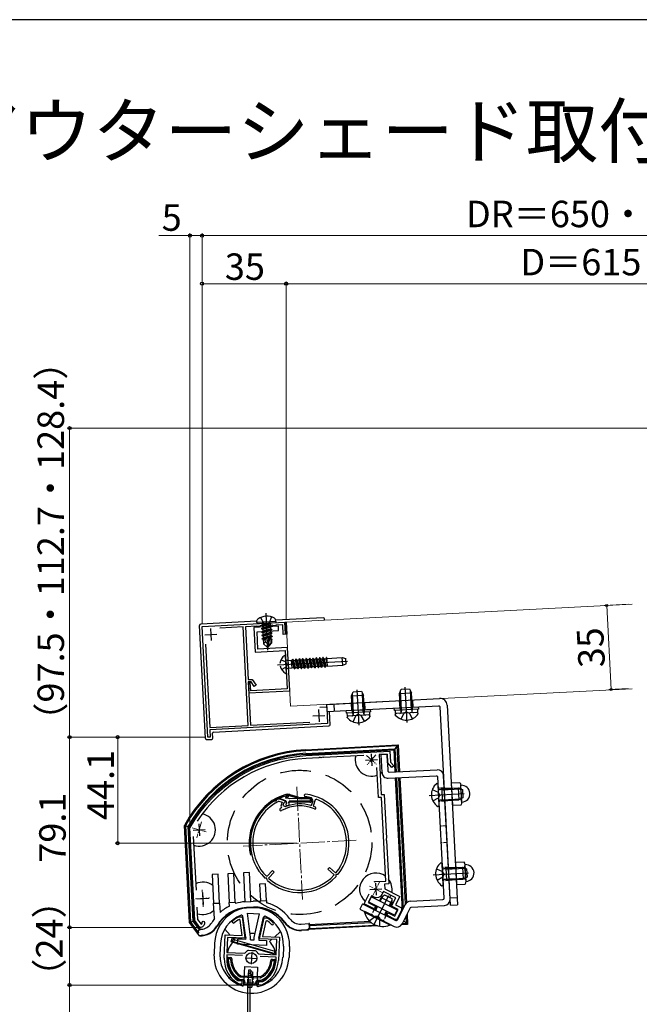
# Model space of a CAD drawing. Extents: x 0 to 1050, y 0 to 1565.
# Drawn here: x 239 to 497, y 1121 to 1530 of the extents above; entities that cross this region are included whole.
import ezdxf

# ---------------------------------------------------------------- set-up
doc = ezdxf.new("R2010")
doc.units = 0
for name, pattern in [('DASHED', [19.05, 12.7, -6.35]), ('YCENTER_1', [13, 10, -1, 1, -1]), ('YHIDDEN_1', [4, 3, -1])]:
    doc.linetypes.add(name, pattern=pattern)
for name, color, linetype, lineweight in [('USER1', 3, 'CONTINUOUS', 13), ('YKK_11', 7, 'CONTINUOUS', 30), ('YKK_12', 2, 'CONTINUOUS', 13), ('YKK_13', 4, 'CONTINUOUS', 30), ('YKK_D', 6, 'CONTINUOUS', 13), ('YKK_ZWAK', 7, 'CONTINUOUS', 30)]:
    doc.layers.add(name, color=color, linetype=linetype, lineweight=lineweight)
doc.styles.add('text-b', font='txt.shx', dxfattribs={"bigfont": 'extfont2.shx'})

msp = doc.modelspace()

# ---------------------------------------------------------------- linework, layer by layer
at = {"layer": 'YKK_11', "linetype": 'ByBlock', "lineweight": -2, "ltscale": 0.5}
for p, q in [((314.84, 1277.79), (349.3, 1279.6)), ((317.25, 1231.85), (314.84, 1277.79)), ((331.87, 1277.68), (322.2, 1277.17)), ((334.02, 1236.74), (331.87, 1277.68)), ((337.52, 1277.98), (332.87, 1277.73)), ((332.87, 1277.73), (334.02, 1255.76)), ((341.13, 1277.67), (336.39, 1277.42)), ((336.39, 1277.42), (336.93, 1267.23)), ((337.81, 1277.8), (337.52, 1277.98)), ((338.74, 1277.85), (337.81, 1277.8)), ((339.01, 1278.06), (338.74, 1277.85)), ((344.11, 1278.32), (339.01, 1278.06)), ((341.32, 1277.55), (341.13, 1277.67)), ((341.87, 1277.58), (341.32, 1277.55)), ((342.04, 1277.71), (341.87, 1277.58)), ((346.58, 1277.95), (342.04, 1277.71)), ((344.4, 1278.15), (344.11, 1278.32)), ((345.33, 1278.2), (344.4, 1278.15)), ((345.6, 1278.4), (345.33, 1278.2)), ((348.35, 1278.54), (345.6, 1278.4)), ((346.67, 1276.15), (346.58, 1277.95)), ((348.56, 1274.55), (348.35, 1278.54)), ((349.3, 1279.6), (349.56, 1274.6)), ((337.69, 1275.68), (346.67, 1276.15)), ((338.07, 1268.39), (337.69, 1275.68)), ((349.56, 1274.6), (348.56, 1274.55)), ((316.23, 1270.54), (318.04, 1235.9)), ((350.35, 1269.04), (338.07, 1268.39)), ((351.29, 1251.16), (350.35, 1269.04)), ((336.93, 1267.23), (349.41, 1267.89)), ((349.41, 1267.89), (350.25, 1251.91)), ((334.02, 1255.76), (335.74, 1255.85)), ((335.22, 1254.82), (334.08, 1254.77)), ((334.08, 1254.77), (335.02, 1236.79)), ((334.58, 1254.79), (334.1, 1254.27)), ((334.1, 1254.27), (334.31, 1250.27)), ((334.89, 1254.51), (334.58, 1254.79)), ((335.07, 1251.11), (334.89, 1254.51)), ((336.44, 1252.94), (335.22, 1254.82)), ((335.74, 1255.85), (337.28, 1253.48)), ((337.28, 1253.48), (336.44, 1252.94)), ((334.31, 1250.27), (351.29, 1251.16)), ((350.25, 1251.91), (335.07, 1251.11)), ((363.82, 1244.31), (366.66, 1244.46)), ((366.66, 1244.46), (367.03, 1237.47)), ((318.04, 1235.9), (334.02, 1236.74)), ((367.03, 1237.47), (318.09, 1234.9)), ((335.02, 1236.79), (359.67, 1238.08)), ((318.25, 1231.91), (317.25, 1231.85)), ((318.09, 1234.9), (318.25, 1231.91)), ((330.68, 1155.79), (330.25, 1156.01)), ((330.42, 1157.2), (330.55, 1157.23)), ((330.55, 1157.23), (331.5, 1157.18)), ((331.52, 1149.38), (330.68, 1155.79)), ((331.5, 1157.18), (332.67, 1148.33)), ((338.76, 1148.06), (340.69, 1156.78)), ((341.39, 1155.32), (339.99, 1149.01)), ((340.69, 1156.78), (341.65, 1156.74)), ((341.84, 1155.51), (341.39, 1155.32)), ((341.65, 1156.74), (341.78, 1156.7)), ((324.1, 1139.99), (324.52, 1149.68)), ((324.52, 1149.68), (331.52, 1149.38)), ((325.47, 1148.64), (325.2, 1142.35)), ((332.67, 1148.33), (325.47, 1148.64)), ((345.95, 1147.75), (338.76, 1148.06)), ((339.99, 1149.01), (347, 1148.7)), ((345.68, 1141.45), (345.95, 1147.75)), ((347, 1148.7), (346.57, 1139.01)), ((325.2, 1142.35), (332.4, 1142.03)), ((332.4, 1142.03), (332.82, 1142.24)), ((333.84, 1143.18), (334.12, 1143.26)), ((334.12, 1143.26), (335.5, 1143.2)), ((335.5, 1143.2), (336.87, 1143.14)), ((336.87, 1143.14), (337.14, 1143.04)), ((338.08, 1142.01), (338.48, 1141.77)), ((338.48, 1141.77), (345.68, 1141.45)), ((325.16, 1141.35), (325.09, 1139.95)), ((331.72, 1141.06), (325.16, 1141.35)), ((345.64, 1140.45), (339.07, 1140.74)), ((345.58, 1139.05), (345.64, 1140.45)), ((329.72, 1130.78), (329.87, 1130.73)), ((329.87, 1130.73), (331.45, 1130.66)), ((331.45, 1130.66), (331.38, 1129.16)), ((338.37, 1128.86), (338.44, 1130.36)), ((338.44, 1130.36), (340.01, 1130.29)), ((340.01, 1130.29), (340.17, 1130.33)), ((330.51, 1129.2), (330.38, 1129.23)), ((331.38, 1129.16), (330.51, 1129.2)), ((339.25, 1128.82), (338.37, 1128.86)), ((339.37, 1128.84), (339.25, 1128.82))]:
    msp.add_line(p, q, dxfattribs=at)
at = {"layer": 'YKK_11', "ltscale": 0.5}
for p, q in [((318.39, 1276.97), (318.65, 1271.98)), ((316.03, 1274.35), (321.02, 1274.61)), ((360.85, 1240.65), (365.84, 1240.91)), ((363.22, 1243.27), (363.48, 1238.28)), ((385.11, 1224.9), (385.37, 1219.9)), ((382.74, 1222.27), (387.74, 1222.53)), ((313.53, 1195.81), (313.79, 1190.82)), ((311.17, 1193.18), (316.16, 1193.44)), ((386.93, 1171.12), (387.19, 1166.12)), ((315.02, 1167.35), (315.29, 1162.36)), ((384.56, 1168.49), (389.55, 1168.75)), ((312.66, 1164.72), (317.65, 1164.98)), ((335.47, 1142.5), (335.25, 1137.5)), ((332.86, 1140.11), (337.85, 1139.89))]:
    msp.add_line(p, q, dxfattribs=at)
at = {"layer": 'YKK_11', "linetype": 'Continuous', "lineweight": 30, "ltscale": 0.5}
for p, q in [((344.97, 1205.43), (345.12, 1205.45)), ((345.12, 1205.45), (345.71, 1205.28)), ((345.34, 1204.49), (345.5, 1204.51)), ((345.5, 1204.51), (346.48, 1205.06)), ((345.71, 1205.28), (345.88, 1205.87)), ((345.88, 1205.87), (345.98, 1205.99)), ((346.23, 1206.12), (346.98, 1206.18)), ((346.48, 1205.06), (346.58, 1205.18)), ((346.6, 1205.19), (346.75, 1205.2)), ((346.75, 1205.2), (348.08, 1204.78)), ((346.98, 1206.18), (349.43, 1205.4)), ((348.08, 1204.78), (347.57, 1203.17)), ((347.57, 1203.17), (347.83, 1202.67)), ((348.84, 1204.54), (348.48, 1203.4)), ((348.48, 1203.4), (349.57, 1203.05)), ((349.13, 1204.45), (348.84, 1204.54)), ((349.43, 1205.4), (349.13, 1204.45)), ((349.57, 1203.05), (349.7, 1203.06)), ((360.12, 1203.39), (360.37, 1203.53)), ((360.97, 1205.41), (360.26, 1206.68)), ((360.37, 1203.53), (360.97, 1205.41)), ((361.13, 1203.26), (361.97, 1205.93)), ((361.24, 1203.01), (361.13, 1203.26)), ((361.97, 1205.93), (362.23, 1206.06)), ((347.83, 1202.67), (347.74, 1202.4)), ((344.13, 1176.43), (341.89, 1174.03)), ((342.62, 1173.34), (344.86, 1175.75)), ((344.86, 1175.75), (344.13, 1176.43)), ((367.81, 1177.67), (367.16, 1176.92)), ((367.16, 1176.92), (369.64, 1174.76)), ((370.29, 1175.51), (367.81, 1177.67)), ((369.64, 1174.76), (369.65, 1174.47)), ((370.58, 1175.54), (370.29, 1175.51)), ((371.15, 1174.8), (370.42, 1174.75)), ((370.42, 1174.75), (370.46, 1174.02)), ((371.36, 1174.91), (371.15, 1174.8)), ((341.12, 1173.23), (340.9, 1173.31)), ((341.84, 1173.25), (341.12, 1173.23)), ((341.89, 1174.03), (341.6, 1174.02)), ((341.88, 1172.52), (341.84, 1173.25)), ((341.98, 1172.3), (341.88, 1172.52)), ((342.64, 1173.06), (342.62, 1173.34)), ((370.46, 1174.02), (370.38, 1173.79))]:
    msp.add_line(p, q, dxfattribs=at)
at = {"layer": 'YKK_11', "linetype": 'ByBlock', "lineweight": -2, "ltscale": 0.5}
for points in [[(312.75, 1161.15), (313.01, 1156.09), (314.44, 1154.17), (314.79, 1154.22, 0.102387), (314.88, 1154.82, -1), (315.88, 1154.88, -0.131653), (315.61, 1153.61, -0.267949), (314.35, 1152.79), (313.99, 1152.77), (311.83, 1155.67), (309.81, 1194.15), (309.85, 1194.31, -0.256814), (358.01, 1224.18), (392.86, 1226), (393.1, 1221.51), (394.48, 1219.88), (393.72, 1219.23), (391.9, 1221.37), (391.73, 1224.74), (388.43, 1224.57), (389.3, 1207.99), (390.5, 1208.05), (391.45, 1189.84), (391.34, 1189.65), (391.37, 1189.1), (391.5, 1188.92), (392.44, 1170.91), (390.65, 1170.81), (390.75, 1168.81), (396.99, 1165.64), (395.22, 1162.16), (397.67, 1160.91), (397.73, 1159.82), (395.81, 1156.06), (395.14, 1156.03), (391.65, 1157.81), (392.2, 1158.87), (394.96, 1157.47), (396.37, 1160.23), (393.6, 1161.64), (395.37, 1165.11), (390.21, 1167.74), (389.53, 1166.41, -0.414213), (386.3, 1165.36), (385.23, 1165.9), (383.82, 1163.14), (386.85, 1161.6), (386.31, 1160.53), (382.21, 1162.62), (384.3, 1166.72)], [(382.03, 1224.23), (365.32, 1223.36), (365.13, 1223.47), (364.58, 1223.44), (364.41, 1223.31), (364.32, 1223.31), (364.13, 1223.42), (363.58, 1223.39), (363.41, 1223.26), (358.07, 1222.98, 0.239515), (312.85, 1196.93)], [(386.43, 1171.76, -0.036522), (386.89, 1171.82), (391.18, 1172.04), (389.36, 1206.79), (388.16, 1206.73), (387.51, 1219.29)]]:
    msp.add_lwpolyline(points, format="xyb", dxfattribs=at)
msp.add_lwpolyline([(311.21, 1190.54), (312.37, 1168.28)], dxfattribs=at)
at = {"layer": 'YKK_11', "linetype": 'Continuous', "lineweight": 30, "ltscale": 0.5}
for centre, radius, start, end in [((357.82, 1207.64), 0.5, 83.0674, 263.0674), ((355.41, 1187.79), 19.5, 75.5986, 83.0675), ((355.41, 1187.79), 20.5, 3, 83.0675), ((355.41, 1187.79), 20.5, 120.6223, 183), ((355.41, 1187.79), 19.5, 121.0827, 183), ((355.41, 1187.79), 20.5, 116.6146, 117.3777), ((355.41, 1187.79), 19.5, 116.8555, 116.9181), ((355.41, 1187.79), 15.5, 66.4416, 119.2092), ((355.41, 1187.79), 16.3, 73.1945, 110.5123), ((355.41, 1187.79), 16.3, 66.4416, 69.0255), ((355.41, 1187.79), 19.5, 3, 69.53), ((347.6, 1201.76), 0.5, 119.2093, 299.2093), ((355.41, 1187.79), 16.5, 117.6862, 119.2092), ((361.77, 1202.36), 0.4, 246.4415, 66.4415), ((355.41, 1187.79), 20.5, 183, 224.926), ((355.41, 1187.79), 19.5, 183, 224.9214), ((355.41, 1187.79), 19.5, 321.0786, 3), ((355.41, 1187.79), 20.5, 321.074, 3), ((355.41, 1187.79), 19.5, 273, 316.9215), ((355.41, 1187.79), 20.5, 229.074, 273), ((355.41, 1187.79), 19.5, 229.0785, 273), ((355.41, 1187.79), 20.5, 273, 316.926)]:
    msp.add_arc(centre, radius, start, end, dxfattribs=at)
at = {"layer": 'YKK_11', "linetype": 'ByBlock', "lineweight": -2, "ltscale": 0.5}
for centre, radius, start, end in [((327.91, 1155.1), 0.5, 128.6693, 308.6693), ((335.59, 1145.5), 12.8, 113.8628, 128.6693), ((335.59, 1145.5), 11.8, 116.9453, 128.6693), ((335.6, 1145.49), 12.8, 46.3307, 61.1372), ((335.6, 1145.49), 11.8, 46.3307, 58.0547), ((344.09, 1154.39), 0.5, 226.3307, 46.3307), ((335.67, 1140.2), 3.5, 121.4013, 144.3043), ((335.07, 1140.22), 3.5, 30.6957, 53.5987), ((335.58, 1139.49), 11.5, 177.5, 243.1042), ((335.58, 1139.49), 10.5, 177.5, 236.033), ((335.09, 1139.51), 11.5, 291.8958, 357.5), ((335.09, 1139.51), 10.5, 298.967, 357.5)]:
    msp.add_arc(centre, radius, start, end, dxfattribs=at)
at = {"layer": 'YKK_12'}
for p, q in [((349.8, 1279.62), (493.52, 1287.15)), ((351.63, 1244.67), (349.8, 1279.62)), ((351.63, 1244.67), (493.52, 1251.98))]:
    msp.add_line(p, q, dxfattribs=at)
at = {"layer": 'YKK_12', "linetype": 'YCENTER_1', "ltscale": 0.4}
for p, q in [((383.2, 1224.24), (387.28, 1220.56)), ((387.08, 1224.44), (383.4, 1220.35)), ((314.69, 1196.66), (312.64, 1189.97)), ((310.8, 1194.19), (316.53, 1192.44)), ((385.47, 1165.5), (388.65, 1171.74)), ((314.97, 1168.35), (315.34, 1161.36)), ((389.73, 1167.26), (384.38, 1169.98)), ((312.16, 1164.69), (318.15, 1165.01))]:
    msp.add_line(p, q, dxfattribs=at)
at = {"layer": 'YKK_12', "linetype": 'YCENTER_1'}
for p, q in [((354.18, 1211.26), (356.64, 1164.32)), ((378.88, 1189.02), (331.94, 1186.56))]:
    msp.add_line(p, q, dxfattribs=at)
at = {"layer": 'YKK_13', "linetype": 'YHIDDEN_1'}
for p, q in [((339.17, 1281.55), (340.44, 1279.29)), ((343.76, 1281.79), (342.73, 1279.41)), ((340.44, 1279.29), (341.62, 1278.75)), ((342.73, 1279.41), (341.62, 1278.75))]:
    msp.add_line(p, q, dxfattribs=at)
at = {"layer": 'YKK_13', "linetype": 'YCENTER_1'}
msp.add_line((341.29, 1283.31), (342.09, 1268.03), dxfattribs=at)
at = {"layer": 'YKK_13'}
for p, q in [((365.22, 1281.43), (345.45, 1280.4)), ((365.77, 1280.46), (365.75, 1280.96)), ((316.28, 1231.3), (313.82, 1278.24)), ((337.64, 1279.99), (314.29, 1278.76)), ((337.57, 1279.48), (337.67, 1280.29)), ((345.56, 1279.9), (337.57, 1279.48)), ((337.57, 1279.48), (337.69, 1278.99)), ((345.5, 1279.4), (337.69, 1278.99)), ((339.52, 1276.95), (343.68, 1277.87)), ((339.52, 1276.95), (340.05, 1277.3)), ((339.52, 1276.95), (339.53, 1276.85)), ((339.53, 1278.43), (343.1, 1279.22)), ((339.53, 1278.43), (340.06, 1278.78)), ((339.53, 1278.43), (339.54, 1278.33)), ((339.53, 1278.43), (339.54, 1278.33)), ((343.68, 1277.77), (339.53, 1276.85)), ((339.53, 1276.85), (340.09, 1276.57)), ((343.1, 1279.12), (339.54, 1278.33)), ((339.54, 1278.33), (340.1, 1278.05)), ((340.02, 1277.96), (340.05, 1277.3)), ((343.11, 1278.16), (340.05, 1277.3)), ((343.1, 1279.22), (340.06, 1278.78)), ((340.06, 1278.91), (340.06, 1278.78)), ((343.15, 1277.43), (340.09, 1276.57)), ((340.1, 1278.05), (343.1, 1279.12)), ((343.19, 1276.76), (340.13, 1275.9)), ((343.1, 1279.22), (343.1, 1279.12)), ((343.15, 1279.07), (343.2, 1278.24)), ((343.76, 1277.95), (343.2, 1278.24)), ((343.77, 1277.85), (343.24, 1277.51)), ((343.24, 1277.51), (343.27, 1276.84)), ((343.84, 1276.56), (343.27, 1276.84)), ((343.76, 1277.95), (343.77, 1277.85)), ((345.56, 1279.9), (345.38, 1280.69)), ((345.56, 1279.9), (345.5, 1279.4)), ((349.3, 1279.6), (349.8, 1279.62)), ((349.56, 1274.6), (349.3, 1279.6)), ((349.8, 1279.62), (350.06, 1274.63)), ((339.6, 1275.56), (343.75, 1276.47)), ((343.76, 1276.38), (339.6, 1275.46)), ((339.6, 1275.56), (340.13, 1275.9)), ((339.6, 1275.56), (339.6, 1275.46)), ((339.6, 1275.46), (340.17, 1275.17)), ((339.67, 1274.16), (343.83, 1275.08)), ((343.83, 1274.98), (339.67, 1274.06)), ((339.67, 1274.16), (340.2, 1274.5)), ((339.67, 1274.16), (339.67, 1274.06)), ((339.67, 1274.06), (340.24, 1273.77)), ((339.74, 1272.76), (342.62, 1273.4)), ((339.74, 1272.76), (340.27, 1273.11)), ((342.68, 1273.37), (339.83, 1272.74)), ((339.83, 1272.84), (339.83, 1272.74)), ((339.83, 1272.74), (340.4, 1272.45)), ((340.09, 1276.57), (340.13, 1275.9)), ((343.23, 1276.03), (340.17, 1275.17)), ((340.17, 1275.17), (340.2, 1274.5)), ((343.26, 1275.37), (340.2, 1274.5)), ((343.3, 1274.63), (340.24, 1273.77)), ((340.24, 1273.77), (340.27, 1273.11)), ((342.71, 1273.79), (340.27, 1273.11)), ((342.61, 1273.08), (340.4, 1272.45)), ((342.79, 1273.86), (342.05, 1270.58)), ((343.22, 1273.97), (342.25, 1269.64)), ((343.42, 1274.05), (343.2, 1273.99)), ((343.28, 1273.82), (343.43, 1270.95)), ((343.29, 1273.61), (343.98, 1273.76)), ((343.99, 1273.66), (343.3, 1273.51)), ((343.84, 1276.46), (343.31, 1276.11)), ((343.31, 1276.11), (343.34, 1275.45)), ((343.46, 1273.31), (343.31, 1273.27)), ((343.91, 1275.16), (343.34, 1275.45)), ((343.49, 1272.65), (343.34, 1272.61)), ((343.91, 1275.06), (343.38, 1274.71)), ((343.38, 1274.71), (343.42, 1274.05)), ((343.98, 1273.76), (343.42, 1274.05)), ((343.99, 1273.66), (343.46, 1273.31)), ((343.46, 1273.31), (343.49, 1272.65)), ((343.95, 1272.41), (343.49, 1272.65)), ((343.84, 1276.56), (343.84, 1276.46)), ((343.91, 1275.16), (343.91, 1275.06)), ((343.98, 1273.76), (343.99, 1273.66)), ((350.06, 1274.63), (349.56, 1274.6)), ((340.24, 1272.53), (340.34, 1270.66)), ((342.42, 1272.23), (340.26, 1272.11)), ((341.17, 1271.44), (340.34, 1270.66)), ((341.97, 1269.2), (340.34, 1270.66)), ((341.17, 1271.44), (341.06, 1272.15)), ((342.05, 1270.58), (341.17, 1271.44)), ((342.45, 1272.36), (341.88, 1272.2)), ((342.05, 1270.58), (341.97, 1269.2)), ((341.97, 1269.2), (342.27, 1269.21)), ((342.05, 1270.58), (342.12, 1269.21)), ((343.43, 1270.95), (342.25, 1269.64)), ((342.25, 1269.64), (342.27, 1269.21)), ((342.27, 1269.21), (343.74, 1270.84)), ((343.66, 1272.29), (343.36, 1272.28)), ((343.74, 1270.84), (343.43, 1270.95)), ((343.95, 1272.41), (343.66, 1272.29)), ((343.66, 1272.29), (343.74, 1270.84)), ((349.91, 1258.5), (349.54, 1265.69)), ((355.21, 1264.38), (354.95, 1263.87)), ((355.31, 1264.39), (355.21, 1264.38)), ((355.21, 1264.38), (356.05, 1260.42)), ((355.31, 1264.39), (355.63, 1263.91)), ((355.31, 1264.39), (356.15, 1260.43)), ((356.62, 1264.46), (356.36, 1263.94)), ((356.72, 1264.46), (356.62, 1264.46)), ((356.62, 1264.46), (357.46, 1260.5)), ((356.72, 1264.46), (357.04, 1263.98)), ((356.72, 1264.46), (357.56, 1260.5)), ((358.03, 1264.53), (357.77, 1264.02)), ((358.13, 1264.54), (358.03, 1264.53)), ((358.03, 1264.53), (358.87, 1260.57)), ((358.13, 1264.54), (358.44, 1264.05)), ((358.13, 1264.54), (358.97, 1260.58)), ((359.44, 1264.61), (359.17, 1264.09)), ((359.54, 1264.61), (359.44, 1264.61)), ((359.44, 1264.61), (360.28, 1260.64)), ((359.54, 1264.61), (359.85, 1264.13)), ((359.54, 1264.61), (360.38, 1260.65)), ((360.84, 1264.68), (360.58, 1264.17)), ((360.94, 1264.69), (360.84, 1264.68)), ((360.84, 1264.68), (361.69, 1260.72)), ((360.94, 1264.69), (361.26, 1264.2)), ((360.94, 1264.69), (361.79, 1260.72)), ((362.25, 1264.75), (361.99, 1264.24)), ((362.35, 1264.76), (362.25, 1264.75)), ((362.25, 1264.75), (363.1, 1260.79)), ((362.35, 1264.76), (362.67, 1264.27)), ((362.35, 1264.76), (363.19, 1260.8)), ((363.66, 1264.83), (363.4, 1264.31)), ((363.76, 1264.83), (363.66, 1264.83)), ((363.66, 1264.83), (364.5, 1260.87)), ((363.76, 1264.83), (364.08, 1264.35)), ((363.76, 1264.83), (364.6, 1260.87)), ((364.08, 1264.35), (364.81, 1264.39)), ((364.08, 1264.35), (364.87, 1261.39)), ((365.07, 1264.9), (364.81, 1264.39)), ((364.81, 1264.39), (365.6, 1261.42)), ((365.17, 1264.91), (365.07, 1264.9)), ((365.07, 1264.9), (365.91, 1260.94)), ((365.17, 1264.91), (365.48, 1264.42)), ((365.17, 1264.91), (366.01, 1260.95)), ((365.48, 1264.42), (366.22, 1264.46)), ((365.48, 1264.42), (366.27, 1261.46)), ((366.48, 1264.98), (366.22, 1264.46)), ((366.22, 1264.46), (366.72, 1262.55)), ((366.58, 1264.98), (366.48, 1264.98)), ((366.48, 1264.98), (366.64, 1264.23)), ((366.58, 1264.98), (366.6, 1264.95)), ((366.58, 1264.98), (366.6, 1264.86)), ((366.6, 1264.95), (366.79, 1261.37)), ((366.62, 1264.6), (373.11, 1264.94)), ((373.28, 1261.71), (373.11, 1264.94)), ((373.11, 1264.94), (374.63, 1264.47)), ((374.75, 1262.33), (374.63, 1264.47)), ((346.23, 1261.91), (375.35, 1263.44)), ((347.65, 1264.04), (349.51, 1263.23)), ((347.87, 1259.94), (349.63, 1260.94)), ((350.18, 1262.12), (349.51, 1263.23)), ((350.18, 1262.12), (349.63, 1260.94)), ((349.76, 1264), (350.54, 1263.76)), ((349.96, 1260.2), (350.71, 1260.52)), ((350.54, 1263.76), (351.94, 1263.83)), ((350.54, 1263.76), (350.71, 1260.52)), ((350.71, 1260.52), (352.11, 1260.6)), ((351.94, 1263.83), (352.11, 1260.6)), ((351.95, 1263.71), (352.13, 1263.72)), ((352.11, 1260.72), (352.92, 1260.76)), ((352.4, 1264.24), (352.13, 1263.72)), ((352.13, 1263.72), (352.92, 1260.76)), ((352.5, 1264.24), (352.4, 1264.24)), ((352.4, 1264.24), (353.24, 1260.28)), ((352.5, 1264.24), (352.81, 1263.76)), ((352.5, 1264.24), (353.34, 1260.28)), ((352.81, 1263.76), (353.54, 1263.8)), ((352.81, 1263.76), (353.6, 1260.8)), ((353.24, 1260.28), (352.92, 1260.76)), ((353.24, 1260.28), (353.34, 1260.28)), ((353.34, 1260.28), (353.6, 1260.8)), ((353.8, 1264.31), (353.54, 1263.8)), ((353.54, 1263.8), (354.33, 1260.83)), ((353.6, 1260.8), (354.33, 1260.83)), ((353.9, 1264.32), (353.8, 1264.31)), ((353.8, 1264.31), (354.65, 1260.35)), ((353.9, 1264.32), (354.22, 1263.83)), ((353.9, 1264.32), (354.75, 1260.35)), ((354.22, 1263.83), (354.95, 1263.87)), ((354.22, 1263.83), (355.01, 1260.87)), ((354.65, 1260.35), (354.33, 1260.83)), ((354.65, 1260.35), (354.75, 1260.35)), ((354.75, 1260.35), (355.01, 1260.87)), ((354.95, 1263.87), (355.74, 1260.91)), ((355.01, 1260.87), (355.74, 1260.91)), ((355.63, 1263.91), (356.36, 1263.94)), ((355.63, 1263.91), (356.42, 1260.94)), ((356.05, 1260.42), (355.74, 1260.91)), ((356.05, 1260.42), (356.15, 1260.43)), ((356.15, 1260.43), (356.42, 1260.94)), ((356.36, 1263.94), (357.15, 1260.98)), ((356.42, 1260.94), (357.15, 1260.98)), ((357.04, 1263.98), (357.77, 1264.02)), ((357.04, 1263.98), (357.82, 1261.02)), ((357.46, 1260.5), (357.15, 1260.98)), ((357.46, 1260.5), (357.56, 1260.5)), ((357.56, 1260.5), (357.82, 1261.02)), ((357.77, 1264.02), (358.56, 1261.06)), ((357.83, 1261.02), (358.56, 1261.06)), ((358.44, 1264.05), (359.17, 1264.09)), ((358.44, 1264.05), (359.23, 1261.09)), ((358.87, 1260.57), (358.56, 1261.06)), ((358.87, 1260.57), (358.97, 1260.58)), ((358.97, 1260.58), (359.23, 1261.09)), ((359.17, 1264.09), (359.96, 1261.13)), ((359.23, 1261.09), (359.96, 1261.13)), ((359.85, 1264.13), (360.58, 1264.17)), ((359.85, 1264.13), (360.64, 1261.16)), ((360.28, 1260.64), (359.96, 1261.13)), ((360.28, 1260.64), (360.38, 1260.65)), ((360.38, 1260.65), (360.64, 1261.16)), ((360.58, 1264.17), (361.37, 1261.2)), ((360.64, 1261.16), (361.37, 1261.2)), ((361.26, 1264.2), (361.99, 1264.24)), ((361.26, 1264.2), (362.05, 1261.24)), ((361.69, 1260.72), (361.37, 1261.2)), ((361.69, 1260.72), (361.79, 1260.72)), ((361.79, 1260.72), (362.05, 1261.24)), ((361.99, 1264.24), (362.78, 1261.28)), ((362.05, 1261.24), (362.78, 1261.28)), ((362.67, 1264.27), (363.4, 1264.31)), ((362.67, 1264.27), (363.46, 1261.31)), ((363.1, 1260.79), (362.78, 1261.28)), ((363.1, 1260.79), (363.19, 1260.8)), ((363.19, 1260.8), (363.46, 1261.31)), ((363.4, 1264.31), (364.19, 1261.35)), ((363.46, 1261.31), (364.19, 1261.35)), ((364.5, 1260.87), (364.19, 1261.35)), ((364.5, 1260.87), (364.6, 1260.87)), ((364.6, 1260.87), (364.87, 1261.39)), ((364.87, 1261.39), (365.6, 1261.42)), ((365.91, 1260.94), (365.6, 1261.42)), ((365.91, 1260.94), (366.01, 1260.95)), ((366.01, 1260.95), (366.27, 1261.46)), ((366.27, 1261.46), (366.78, 1261.49)), ((366.79, 1261.37), (373.28, 1261.71)), ((373.28, 1261.71), (374.75, 1262.33)), ((400.05, 1237.89), (399.28, 1252.57)), ((376.94, 1249), (377.65, 1250.74)), ((376.94, 1249), (381.93, 1249.26)), ((377.3, 1242.11), (376.94, 1249)), ((377.73, 1242.13), (377.32, 1249.94)), ((377.65, 1250.74), (381.04, 1250.92)), ((380.08, 1236.85), (379.31, 1251.53)), ((381.04, 1250.92), (381.93, 1249.26)), ((381.86, 1242.35), (381.45, 1250.16)), ((382.29, 1242.37), (381.93, 1249.26)), ((396.91, 1250.05), (397.62, 1251.79)), ((396.91, 1250.05), (401.9, 1250.31)), ((397.27, 1243.16), (396.91, 1250.05)), ((397.7, 1243.18), (397.29, 1250.99)), ((397.62, 1251.79), (401.01, 1251.96)), ((401.01, 1251.96), (401.9, 1250.31)), ((401.83, 1243.4), (401.42, 1251.21)), ((402.26, 1243.42), (401.9, 1250.31)), ((394.73, 1243.92), (404.71, 1244.45)), ((394.78, 1242.93), (394.73, 1243.92)), ((404.71, 1244.45), (404.76, 1243.45)), ((368.05, 1237.02), (367.76, 1242.51)), ((374.75, 1242.88), (384.74, 1243.4)), ((374.81, 1241.88), (374.75, 1242.88)), ((384.79, 1242.4), (374.81, 1241.88)), ((375.16, 1240), (375.15, 1240.09)), ((375.27, 1240.6), (375.21, 1241.9)), ((384.46, 1241.08), (375.27, 1240.6)), ((384.11, 1241.07), (375.62, 1240.62)), ((377.3, 1242.11), (382.29, 1242.37)), ((377.3, 1242.11), (377.54, 1241.53)), ((377.73, 1242.13), (377.58, 1241.2)), ((377.65, 1238.21), (378.73, 1240.69)), ((379.84, 1241.36), (378.73, 1240.69)), ((379.84, 1241.36), (381.02, 1240.81)), ((382.35, 1238.46), (381.02, 1240.81)), ((381.86, 1242.35), (382.1, 1241.44)), ((382.29, 1242.37), (382.11, 1241.77)), ((384.39, 1242.38), (384.46, 1241.08)), ((384.64, 1240.49), (384.64, 1240.59)), ((384.74, 1243.4), (384.79, 1242.4)), ((404.76, 1243.45), (394.78, 1242.93)), ((395.13, 1241.04), (395.12, 1241.14)), ((395.25, 1241.65), (395.18, 1242.95)), ((404.43, 1242.13), (395.25, 1241.65)), ((404.08, 1242.11), (395.6, 1241.67)), ((397.27, 1243.16), (402.26, 1243.42)), ((397.27, 1243.16), (397.52, 1242.57)), ((397.7, 1243.18), (397.56, 1242.25)), ((397.62, 1239.26), (398.7, 1241.73)), ((399.81, 1242.4), (398.7, 1241.73)), ((399.81, 1242.4), (400.99, 1241.85)), ((402.32, 1239.5), (400.99, 1241.85)), ((401.83, 1243.4), (402.07, 1242.48)), ((402.26, 1243.42), (402.08, 1242.81)), ((404.37, 1243.43), (404.43, 1242.13)), ((404.61, 1241.54), (404.61, 1241.64)), ((319.64, 1233.98), (367.58, 1236.49)), ((319.28, 1231.46), (319.17, 1233.46)), ((316.8, 1230.83), (318.8, 1230.93)), ((357.88, 1226.61), (396.37, 1228.63)), ((395.97, 1228.18), (357.9, 1226.19)), ((395.97, 1228.18), (394.96, 1227.06)), ((396.37, 1228.63), (395.97, 1228.18)), ((396.53, 1217.48), (395.97, 1228.18)), ((396.37, 1228.63), (396.95, 1217.5)), ((357.96, 1225.12), (394.96, 1227.06)), ((357.98, 1224.68), (394.53, 1226.59)), ((394.53, 1226.59), (395.01, 1217.4)), ((394.96, 1227.06), (395.46, 1217.43)), ((395.15, 1214.91), (398.03, 1159.85)), ((395.59, 1214.93), (398.44, 1160.65)), ((399.41, 1162.52), (396.66, 1214.99)), ((397.08, 1215.01), (399.81, 1163)), ((412.29, 1212.55), (412.39, 1212.56)), ((413.36, 1203.59), (412.92, 1212.08)), ((414.43, 1209.98), (413.5, 1210.12)), ((414.41, 1210.41), (413.82, 1210.16)), ((414.41, 1210.41), (421.3, 1210.77)), ((414.41, 1210.41), (414.67, 1205.42)), ((414.43, 1209.98), (422.24, 1210.39)), ((421.3, 1210.77), (423.04, 1210.06)), ((421.3, 1210.77), (421.56, 1205.78)), ((423.04, 1210.06), (423.22, 1206.66)), ((412.79, 1203.06), (412.89, 1203.07)), ((414.65, 1205.85), (413.73, 1205.61)), ((414.67, 1205.42), (414.06, 1205.6)), ((414.65, 1205.85), (422.46, 1206.26)), ((414.67, 1205.42), (421.56, 1205.78)), ((423.22, 1206.66), (421.56, 1205.78)), ((307.52, 1195.14), (307.95, 1195.04)), ((309.63, 1154.87), (307.52, 1195.14)), ((307.95, 1195.04), (310.05, 1155.02)), ((311.1, 1155.39), (309.03, 1194.79)), ((311.54, 1155.55), (309.49, 1194.68)), ((414.02, 1179.6), (414.12, 1179.6)), ((415.09, 1170.64), (414.64, 1179.13)), ((321.54, 1174.9), (319.04, 1174.77)), ((319.04, 1174.77), (319.67, 1162.79)), ((322.17, 1162.92), (321.54, 1174.9)), ((328.03, 1175.24), (325.53, 1175.11)), ((325.53, 1175.11), (326.16, 1163.13)), ((328.66, 1163.26), (328.03, 1175.24)), ((334.52, 1175.58), (332.02, 1175.45)), ((332.02, 1175.45), (332.65, 1163.47)), ((335.15, 1163.6), (334.52, 1175.58)), ((416.16, 1177.02), (415.23, 1177.17)), ((416.13, 1177.45), (415.55, 1177.21)), ((416.13, 1177.45), (423.02, 1177.82)), ((416.13, 1177.45), (416.4, 1172.46)), ((416.16, 1177.02), (423.97, 1177.43)), ((423.02, 1177.82), (424.76, 1177.11)), ((423.02, 1177.82), (423.29, 1172.82)), ((424.76, 1177.11), (424.94, 1173.71)), ((341.27, 1170.93), (338.78, 1170.8)), ((338.78, 1170.8), (339.14, 1163.81)), ((341.64, 1163.94), (341.27, 1170.93)), ((416.37, 1172.89), (415.46, 1172.65)), ((416.4, 1172.46), (415.79, 1172.65)), ((416.37, 1172.89), (424.18, 1173.3)), ((416.4, 1172.46), (423.29, 1172.82)), ((424.94, 1173.71), (423.29, 1172.82)), ((414.52, 1170.11), (414.62, 1170.11)), ((319.67, 1162.79), (322.17, 1162.92)), ((320, 1156.43), (319.67, 1162.79)), ((322.17, 1162.92), (322.37, 1159.03)), ((326.16, 1163.13), (328.66, 1163.26)), ((326.24, 1161.67), (326.16, 1163.13)), ((328.66, 1163.26), (328.69, 1162.67)), ((332.65, 1163.47), (335.15, 1163.6)), ((332.65, 1163.46), (332.65, 1163.47)), ((335.15, 1163.6), (336.15, 1163.65)), ((339.14, 1163.81), (341.64, 1163.94)), ((339.16, 1163.55), (339.14, 1163.81)), ((341.64, 1163.94), (341.69, 1163.05)), ((336.28, 1161.15), (333.28, 1161)), ((336.29, 1160.96), (333.29, 1160.8)), ((334.99, 1148.7), (333.67, 1158.69)), ((333.67, 1158.69), (338.67, 1158.47)), ((336.48, 1148.63), (338.67, 1158.47)), ((400.05, 1158.31), (400.28, 1154.05)), ((309.63, 1154.87), (310.05, 1155.02)), ((313.74, 1149.31), (309.63, 1154.87)), ((310.05, 1155.02), (311.1, 1155.39)), ((310.05, 1155.02), (313.46, 1150.39)), ((313.75, 1151.79), (311.1, 1155.39)), ((314.18, 1151.98), (311.54, 1155.55)), ((332.98, 1148.61), (331.82, 1157.41)), ((338.47, 1148.37), (340.4, 1157.04)), ((355.98, 1154.17), (359.27, 1154.35)), ((359.44, 1154.36), (359.27, 1154.35)), ((359.27, 1154.35), (359.34, 1152.85)), ((384.72, 1155.18), (359.41, 1153.85)), ((385.21, 1154.75), (359.44, 1153.4)), ((359.47, 1153.86), (359.44, 1154.36)), ((390.16, 1155.46), (390.11, 1155.46)), ((390.92, 1155.05), (390.91, 1155.05)), ((392.81, 1154.09), (392.81, 1154.09)), ((395.95, 1155.77), (395.11, 1155.72)), ((400.06, 1154.03), (397.77, 1153.91)), ((398.04, 1154.36), (399.83, 1154.45)), ((398.71, 1155.46), (398.6, 1155.46)), ((398.7, 1155.65), (398.71, 1155.46)), ((399.83, 1154.45), (398.71, 1155.46)), ((399.83, 1154.45), (399.67, 1157.55)), ((400.28, 1154.05), (399.83, 1154.45)), ((400.28, 1154.05), (400.06, 1154.03)), ((314.42, 1152), (314.17, 1151.98)), ((326.57, 1149.59), (324.28, 1152.09)), ((347.45, 1151.08), (344.95, 1148.79)), ((358.4, 1151.8), (356.11, 1151.68)), ((358.6, 1151.62), (356.12, 1151.49)), ((387.92, 1153.39), (359.24, 1151.89)), ((359.41, 1153.85), (359.44, 1153.4)), ((359.43, 1152.34), (386.84, 1153.77)), ((359.44, 1153.4), (359.48, 1152.73)), ((359.48, 1152.73), (359.44, 1152.76)), ((393.59, 1153.69), (392.77, 1153.64)), ((313.74, 1149.31), (313.74, 1149.31)), ((320.01, 1146.18), (319.82, 1141.68)), ((322.51, 1146.07), (322.31, 1141.57)), ((326.92, 1146.74), (327.37, 1148.32)), ((345.3, 1141.47), (326.92, 1146.74)), ((327.31, 1146.96), (327.59, 1147.92)), ((344.81, 1141.94), (327.31, 1146.96)), ((327.37, 1148.32), (331.49, 1148.48)), ((328.43, 1147.56), (327.52, 1148.55)), ((327.59, 1147.92), (345.08, 1142.9)), ((329.61, 1145.86), (329.69, 1147.85)), ((341.6, 1145.33), (329.61, 1145.86)), ((332.94, 1147.71), (329.69, 1147.85)), ((332.98, 1148.61), (332.94, 1147.71)), ((334.94, 1147.63), (334.99, 1148.7)), ((334.94, 1147.63), (336.44, 1147.56)), ((336.44, 1147.56), (336.48, 1148.63)), ((338.47, 1148.37), (338.44, 1147.47)), ((338.44, 1147.47), (341.68, 1147.33)), ((341.68, 1147.33), (341.6, 1145.33)), ((343.91, 1147.83), (342.91, 1146.93)), ((345.08, 1142.9), (344.81, 1141.94)), ((348.68, 1144.92), (348.49, 1140.43)), ((351.18, 1144.81), (350.99, 1140.32)), ((325.76, 1140.32), (326.76, 1140.28)), ((326.05, 1139.81), (326.45, 1139.79)), ((343.94, 1139.53), (344.94, 1139.48)), ((344.21, 1139.02), (344.61, 1139)), ((332.45, 1136.52), (332.12, 1128.96)), ((332.45, 1136.52), (337.95, 1136.28)), ((334.11, 1135.08), (334.02, 1133.08)), ((334.76, 1133.76), (334.02, 1133.08)), ((334.08, 1127.94), (334.36, 1134.44)), ((335.11, 1135.04), (334.11, 1135.08)), ((334.36, 1134.44), (335.86, 1134.37)), ((335.27, 1133.2), (334.76, 1133.76)), ((335.11, 1135.04), (335.04, 1133.45)), ((335.86, 1134.37), (335.58, 1127.88)), ((337.95, 1136.28), (337.62, 1128.72)), ((326.76, 1132.12), (326.23, 1131.64)), ((327.8, 1133.08), (327.49, 1132.8)), ((330.44, 1130.71), (331.7, 1130.65)), ((330.51, 1131.2), (331.72, 1131.15)), ((331.02, 1132.18), (338.99, 1131.83)), ((331.04, 1132.68), (339.02, 1132.33)), ((332.15, 1129.63), (332.17, 1130.13)), ((332.66, 1129.91), (332.67, 1130.11)), ((333.76, 1131.28), (333.76, 1102.24)), ((334.53, 1132.53), (334.02, 1133.08)), ((335.27, 1133.2), (334.53, 1132.53)), ((335.53, 1132.49), (334.53, 1132.53)), ((334.76, 1131.28), (334.76, 1102.24)), ((335.56, 1133.19), (335.27, 1133.2)), ((335.53, 1132.49), (335.56, 1133.19)), ((337.16, 1129.71), (337.17, 1129.91)), ((337.65, 1129.39), (337.67, 1129.89)), ((338.19, 1130.37), (339.44, 1130.31)), ((338.21, 1130.87), (339.42, 1130.81)), ((342.56, 1132.14), (342.28, 1132.44)), ((343.72, 1130.88), (343.24, 1131.4)), ((334.08, 1127.94), (335.58, 1127.88))]:
    msp.add_line(p, q, dxfattribs=at)
at = {"layer": 'YKK_13', "linetype": 'Continuous'}
for p, q in [((349.55, 1279.17), (349.56, 1279.17)), ((349.86, 1277.21), (349.88, 1277.21)), ((349.86, 1275.72), (349.88, 1275.72))]:
    msp.add_line(p, q, dxfattribs=at)
at = {"layer": 'YKK_13', "ltscale": 1.5}
for p, q in [((366.61, 1245.46), (413.54, 1247.91)), ((366.61, 1245.46), (366.76, 1242.46)), ((366.76, 1242.46), (413.2, 1244.89)), ((369.6, 1245.61), (369.76, 1242.62)), ((418.04, 1162.03), (413.73, 1244.42)), ((416.7, 1245.08), (421.04, 1162.19)), ((389.23, 1224.61), (391.73, 1224.74)), ((389.62, 1217.12), (389.23, 1224.61)), ((391.73, 1224.74), (392.09, 1217.75)), ((392.25, 1214.76), (412.22, 1215.8)), ((392.62, 1217.28), (412.59, 1218.32)), ((415.39, 1164.9), (412.75, 1215.33)), ((417.91, 1164.53), (415.22, 1215.96)), ((421.98, 1212.91), (418.39, 1212.72)), ((418.39, 1212.72), (418.87, 1203.53)), ((422.81, 1204.84), (422.44, 1211.83)), ((422.1, 1210.64), (418.51, 1210.45)), ((422.34, 1206.03), (418.75, 1205.84)), ((418.87, 1203.53), (422.46, 1203.72)), ((423.71, 1179.95), (420.12, 1179.77)), ((420.12, 1179.77), (420.6, 1170.58)), ((424.54, 1171.89), (424.17, 1178.88)), ((423.83, 1177.69), (420.24, 1177.5)), ((424.07, 1173.07), (420.48, 1172.88)), ((420.6, 1170.58), (424.19, 1170.77)), ((389.24, 1165.22), (390.72, 1166.38)), ((390.72, 1166.38), (393.75, 1164.83)), ((381.52, 1162.64), (380.39, 1160.42)), ((381.52, 1162.64), (395.32, 1155.62)), ((384.14, 1163.26), (385.27, 1165.49)), ((394.83, 1157.81), (384.14, 1163.26)), ((385.27, 1165.49), (395.97, 1160.04)), ((388.53, 1163.83), (389.24, 1165.22)), ((388.92, 1163.64), (390.04, 1165.85)), ((389.24, 1165.22), (393.69, 1162.95)), ((392.6, 1161.76), (393.73, 1163.97)), ((392.98, 1161.56), (393.69, 1162.95)), ((393.75, 1164.83), (393.69, 1162.95)), ((399.28, 1162.3), (395.99, 1155.84)), ((401.38, 1163.66), (414.92, 1164.37)), ((417.89, 1165.03), (420.88, 1165.19)), ((418.04, 1162.03), (421.04, 1162.19)), ((380.39, 1160.42), (394.63, 1153.16)), ((382.33, 1159.15), (382.44, 1159.37)), ((382.33, 1159.15), (392.84, 1153.79)), ((392.95, 1154.01), (382.44, 1159.37)), ((386.61, 1160.06), (387.39, 1161.6)), ((386.99, 1159.86), (387.78, 1161.41)), ((390.67, 1157.98), (391.46, 1159.53)), ((391.06, 1157.79), (391.85, 1159.33)), ((395.97, 1160.04), (394.83, 1157.81)), ((401.38, 1160.91), (397.99, 1154.26)), ((401.8, 1161.18), (415.55, 1161.9)), ((392.84, 1153.79), (392.95, 1154.01)), ((394.93, 1155.81), (396.01, 1155.87))]:
    msp.add_line(p, q, dxfattribs=at)
at = {"layer": 'YKK_13', "linetype": 'YHIDDEN_1', "ltscale": 1.5}
for p, q in [((376.84, 1245.99), (377, 1243)), ((382.34, 1246.28), (382.49, 1243.28)), ((396.82, 1247.04), (396.97, 1244.04)), ((402.31, 1247.33), (402.47, 1244.33)), ((410.51, 1210.05), (412.99, 1208.98)), ((413.65, 1207.87), (412.99, 1208.98)), ((413.65, 1207.87), (413.11, 1206.69)), ((418.5, 1210.62), (415.51, 1210.47)), ((418.51, 1210.37), (415.52, 1210.22)), ((410.75, 1205.36), (413.11, 1206.69)), ((418.75, 1205.88), (415.75, 1205.72)), ((418.76, 1205.63), (415.77, 1205.47)), ((412.24, 1177.1), (414.71, 1176.02)), ((415.38, 1174.91), (414.71, 1176.02)), ((415.38, 1174.91), (414.83, 1173.74)), ((420.23, 1177.67), (417.23, 1177.51)), ((420.24, 1177.42), (417.25, 1177.26)), ((412.48, 1172.41), (414.83, 1173.74)), ((420.48, 1172.93), (417.48, 1172.77)), ((420.49, 1172.68), (417.49, 1172.52)), ((384.3, 1155.53), (386.74, 1157.33)), ((388.04, 1157.36), (386.74, 1157.33)), ((388.04, 1157.36), (388.78, 1156.29)), ((388.75, 1153.26), (388.78, 1156.29))]:
    msp.add_line(p, q, dxfattribs=at)
at = {"layer": 'YKK_13', "lineweight": -3}
for p, q in [((354.49, 1206.51), (351.18, 1207.49)), ((351.33, 1207.97), (354.63, 1206.99)), ((347.64, 1206.18), (349.52, 1205.52)), ((349.77, 1206.53), (349.71, 1206.52)), ((349.81, 1204.09), (349.92, 1204.15)), ((349.84, 1205.15), (350.01, 1204.37)), ((350, 1203.43), (350.63, 1203.43)), ((351.11, 1204.04), (350.93, 1204.87)), ((359.68, 1205.31), (351.22, 1205.24)), ((359.68, 1205.31), (351.22, 1205.24)), ((359.68, 1205.31), (351.22, 1205.24)), ((351.22, 1205.24), (351.22, 1204.74)), ((359.68, 1204.81), (351.22, 1204.74)), ((359.68, 1204.81), (351.22, 1204.74)), ((359.58, 1206.31), (351.27, 1206.24)), ((356.1, 1206.78), (359.63, 1206.81)), ((356.11, 1206.28), (359.58, 1206.31)), ((359.97, 1205.68), (359.88, 1206.08)), ((359.97, 1205.68), (359.88, 1206.08)), ((359.97, 1205.68), (359.88, 1206.07)), ((360.45, 1205.78), (360.37, 1206.18)), ((360.45, 1205.78), (360.38, 1206.11)), ((336.85, 1129.43), (332.95, 1129.6)), ((337.12, 1128.92), (332.63, 1129.11))]:
    msp.add_line(p, q, dxfattribs=at)
at = {"layer": 'YKK_13', "linetype": 'YCENTER_1', "ltscale": 1.5}
for p, q in [((409.15, 1207.63), (423.82, 1208.4)), ((410.87, 1174.67), (425.55, 1175.44)), ((386.11, 1153.57), (392.46, 1166.05))]:
    msp.add_line(p, q, dxfattribs=at)
at = {"layer": 'YKK_13', "linetype": 'YHIDDEN_1', "ltscale": 0.5}
for p, q in [((415.49, 1210.72), (413, 1210.59)), ((415.78, 1205.22), (413.28, 1205.09)), ((416.32, 1194.99), (413.82, 1194.86)), ((416.68, 1188), (414.19, 1187.87)), ((417.22, 1177.76), (414.72, 1177.63)), ((417.51, 1172.27), (415.01, 1172.14)), ((386.38, 1160.17), (385.25, 1157.94)), ((391.28, 1157.67), (390.15, 1155.44)), ((334.03, 1132.55), (333.88, 1129.06)), ((336.03, 1132.46), (335.88, 1128.97))]:
    msp.add_line(p, q, dxfattribs=at)
at = {"layer": 'YKK_13', "linetype": 'DASHED', "lineweight": -3}
msp.add_circle((355.39, 1188.09), 30, dxfattribs=at)
at = {"layer": 'YKK_13'}
msp.add_circle((335.36, 1140), 2.25, dxfattribs=at)
for centre, radius, start, end in [((338.57, 1280.18), 0.9, 125.0559, 173), ((341.78, 1275.6), 6.5, 60.9441, 125.0559), ((344.5, 1280.49), 0.9, 13, 60.9441), ((365.25, 1280.93), 0.5, 3, 93), ((314.32, 1278.26), 0.5, 93, 183), ((339.86, 1278.9), 0.2, 3, 93), ((343.35, 1279.08), 0.2, 93, 183), ((343.03, 1273.81), 0.248, 3, 168.5293), ((351.42, 1262.18), 4.2, 120.281, 177.1923), ((349.38, 1265.68), 0.154, 3, 120.281), ((351.42, 1262.18), 4.2, 188.8077, 245.719), ((349.81, 1264.19), 0.2, 183, 253), ((349.76, 1258.5), 0.154, 245.719, 3), ((350.03, 1260.02), 0.2, 113, 183), ((375.65, 1240.12), 0.5, 93, 183), ((379.72, 1243.74), 5.9, 219.3816, 326.6184), ((376.99, 1241.29), 0.6, 273, 22.9696), ((382.68, 1241.59), 0.6, 163.0304, 273), ((384.14, 1240.57), 0.5, 3, 93), ((395.62, 1241.17), 0.5, 93, 183), ((399.69, 1244.79), 5.9, 219.3816, 326.6184), ((396.96, 1242.34), 0.6, 273, 22.9696), ((402.65, 1242.64), 0.6, 163.0304, 273), ((404.11, 1241.61), 0.5, 3, 93), ((367.55, 1236.99), 0.5, 273, 3), ((319.67, 1233.48), 0.5, 93, 183), ((316.78, 1231.33), 0.5, 183, 273), ((318.78, 1231.43), 0.5, 273, 3), ((361.09, 1165.46), 61.24, 93, 151.0095), ((361.09, 1165.46), 60.81, 93, 150.8951), ((361.09, 1165.46), 59.75, 93, 150.6024), ((361.09, 1165.46), 59.3, 93, 150.4764), ((385.24, 1222.4), 6.75, 165.7647, 291.1262), ((385.24, 1222.4), 6.75, 302.2676, 310.4023), ((416.04, 1207.99), 5.9, 129.3816, 236.6184), ((412.42, 1212.06), 0.5, 3, 93), ((413.59, 1210.71), 0.6, 183, 292.9696), ((412.86, 1203.57), 0.5, 273, 3), ((413.89, 1205.03), 0.6, 73.0304, 183), ((313.66, 1193.31), 6.75, 250.3448, 79.025), ((417.76, 1175.04), 5.9, 129.3816, 236.6184), ((414.15, 1179.1), 0.5, 3, 93), ((387.06, 1168.62), 6.75, 53.4288, 229.3258), ((415.32, 1177.76), 0.6, 183, 292.9696), ((315.16, 1164.85), 6.75, 52.3186, 115.6552), ((387.06, 1168.62), 6.75, 348.9068, 38.4309), ((414.59, 1170.61), 0.5, 273, 3), ((415.62, 1172.07), 0.6, 73.0304, 183), ((387.06, 1168.62), 6.75, 330.1471, 338.5259), ((334.07, 1146.02), 17.5, 94.6372, 107.9006), ((337.06, 1146.17), 17.5, 83.1291, 93), ((337.06, 1146.17), 17.5, 35.9207, 74.6823), ((315.16, 1164.85), 6.75, 250.3448, 313.6814), ((335.6, 1145.5), 15.6, 357.5, 177.5), ((334.07, 1146.02), 15, 93, 150.0793), ((334.07, 1146.02), 14.81, 93, 150.0793), ((334.07, 1146.02), 17.5, 116.5782, 131.9448), ((337.06, 1146.17), 15, 35.9207, 93), ((337.06, 1146.17), 14.81, 35.9207, 93), ((387.06, 1168.62), 6.75, 262.8237, 268.3762), ((314.13, 1157.49), 5.5, 280.6419, 330.0793), ((334.07, 1146.02), 17.5, 143.4823, 150.0793), ((335.6, 1145.5), 13.1, 109.8142, 177.5), ((331.33, 1157.35), 0.5, 7.5, 109.8142), ((340.88, 1156.93), 0.5, 65.1858, 167.5), ((335.6, 1145.5), 13.1, 357.5, 65.1858), ((355.69, 1159.67), 8.19, 215.9207, 273), ((355.69, 1159.67), 8, 215.9207, 273), ((355.69, 1159.67), 5.5, 215.9207, 273), ((314.13, 1157.49), 8.19, 267.253, 330.0793), ((314.13, 1157.49), 5.5, 273, 280.6419), ((314.13, 1157.49), 8, 277.8329, 330.0793), ((335.36, 1140), 10.25, 81.7961, 93.2039), ((335.36, 1140), 10.25, 132.5, 166.6805), ((335.36, 1140), 10.25, 8.3195, 42.5), ((335.4, 1141), 15.6, 177.5, 357.5), ((335.4, 1141), 13.1, 177.5, 252.5523), ((335.36, 1140), 10.25, 175.9843, 222.5), ((325.74, 1139.82), 0.5, 87.5, 178.0968), ((335.34, 1139.5), 10.1, 178.0968, 240.1248), ((326.04, 1139.51), 0.3, 87.5, 179.9651), ((335.34, 1139.5), 9.6, 179.9651, 239.8355), ((326.44, 1139.49), 0.3, 0.076, 87.5), ((335.34, 1139.5), 8.6, 180.076, 236.7381), ((326.74, 1139.78), 0.5, 358.1662, 87.5), ((335.34, 1139.5), 8.1, 178.1662, 236.7381), ((335.4, 1141), 13.1, 282.4477, 357.5), ((335.34, 1139.5), 8.1, 298.2619, 356.8338), ((335.34, 1139.5), 8.6, 298.2619, 354.924), ((335.34, 1139.5), 9.6, 295.1645, 355.0349), ((335.34, 1139.5), 10.1, 294.8752, 356.9032), ((335.36, 1140), 10.25, 312.5, 359.0157), ((343.92, 1139.03), 0.5, 87.5, 176.8338), ((344.2, 1138.72), 0.3, 87.5, 174.924), ((344.6, 1138.7), 0.3, 355.0349, 87.5), ((344.92, 1138.98), 0.5, 356.9032, 87.5), ((330.45, 1131.01), 0.3, 240.1248, 267.5), ((331.06, 1132.98), 0.8, 236.7381, 267.5), ((331.06, 1132.98), 0.3, 236.7381, 267.5), ((331.67, 1130.15), 0.5, 357.5, 87.5), ((331.67, 1130.15), 1, 357.5, 87.5), ((335.36, 1140), 10.25, 263.3039, 271.6961), ((337.15, 1129.41), 0.5, 267.5, 357.5), ((338.17, 1129.87), 1, 87.5, 177.5), ((338.17, 1129.87), 0.5, 87.5, 177.5), ((339.03, 1132.63), 0.8, 267.5, 298.2619), ((339.03, 1132.63), 0.3, 267.5, 298.2619), ((339.46, 1130.61), 0.3, 267.5, 294.8752), ((331.62, 1128.98), 0.5, 252.5523, 357.5), ((338.12, 1128.7), 0.5, 177.5, 282.4477)]:
    msp.add_arc(centre, radius, start, end, dxfattribs=at)
at = {"layer": 'YKK_13', "ltscale": 1.5}
for centre, radius, start, end in [((413.23, 1244.39), 0.5, 3, 93), ((413.7, 1244.92), 3, 3, 93), ((392.12, 1217.25), 2.5, 183, 273), ((392.59, 1217.78), 0.5, 183, 273), ((412.25, 1215.3), 0.5, 3, 93), ((412.72, 1215.83), 2.5, 3, 93), ((420.66, 1211.7), 1.79, 323.688, 42.312), ((422.63, 1208.34), 3.5, 273, 93), ((415.86, 1208), 6.78, 343.0712, 22.9288), ((420.97, 1204.8), 1.84, 324.263, 41.737), ((422.38, 1178.75), 1.79, 323.688, 42.312), ((424.35, 1175.38), 3.5, 273, 93), ((417.59, 1175.05), 6.78, 343.0712, 22.9288), ((422.69, 1171.85), 1.84, 324.263, 41.737), ((401.51, 1161.17), 2.5, 93, 153), ((414.89, 1164.87), 0.5, 273, 3), ((415.42, 1164.4), 2.5, 273, 3), ((389.83, 1160.88), 7.7, 192.9831, 293.0169), ((401.82, 1160.68), 0.5, 93, 153), ((395.76, 1155.39), 2.5, 243, 333), ((395.54, 1156.06), 0.5, 243, 333)]:
    msp.add_arc(centre, radius, start, end, dxfattribs=at)
at = {"layer": 'YKK_13', "lineweight": -3}
for centre, radius, start, end in [((355.41, 1187.79), 21, 105.9301, 193.599), ((355.41, 1187.79), 20.5, 105.9301, 193.599), ((357.74, 1179.49), 29, 104.5597, 110.3824), ((350.47, 1205.1), 3, 73.3995, 105.9301), ((357.74, 1179.49), 28.5, 104.5597, 106.4597), ((350.47, 1205.1), 2.5, 73.3995, 105.9301), ((350.51, 1207.31), 0.25, 284.5597, 104.5597), ((347.73, 1206.43), 0.26, 110.3825, 250.3714), ((349.35, 1205.05), 0.5, 12.5, 70.5), ((349.71, 1206.67), 0.15, 106.4597, 270.5), ((350, 1203.78), 0.357, 120.5, 270.5), ((349.78, 1202.53), 4, 68.1665, 90.2149), ((349.82, 1204.33), 0.2, 300.5, 12.5), ((350.62, 1203.93), 0.5, 270.5, 12.5), ((351.22, 1204.94), 0.3, 90.5, 192.5), ((356.06, 1211.78), 5.5, 253.3995, 270.5), ((356.06, 1211.78), 5, 253.3995, 270.5), ((359.58, 1206.01), 0.3, 12.5, 90.5), ((359.58, 1206.01), 0.3, 12.5, 90.5), ((359.5, 1205.92), 0.9, 12.5, 82.1352), ((359.5, 1205.92), 0.9, 12.5, 82.1352), ((359.58, 1206.01), 0.3, 12.5, 82.1352), ((359.67, 1205.61), 0.8, 270.5, 12.5), ((359.67, 1205.61), 0.8, 270.5, 12.5), ((359.67, 1205.61), 0.3, 270.5, 12.5), ((359.67, 1205.61), 0.3, 270.5, 12.5), ((359.67, 1205.61), 0.3, 270.5, 12.5), ((332.65, 1129.61), 0.5, 177.5, 267.5), ((332.96, 1129.9), 0.3, 177.5, 267.5), ((336.86, 1129.73), 0.3, 267.5, 357.5)]:
    msp.add_arc(centre, radius, start, end, dxfattribs=at)
at = {"layer": 'YKK_13', "extrusion": (0, 0, -1)}
for centre, major_axis, ratio, start_param, end_param in [((314.35, 1150.99), (-1.02, -0.34), 0.925095, 5.993099, 7.56203), ((314.35, 1150.99), (1, 0.05), 0.997324, 4.127885, 4.592972), ((358.35, 1152.8), (0.743, -0.669), 0.999924, 5.497825, 7.068545), ((358.56, 1152.61), (-0.906, -0.427), 0.987628, 4.396969, 5.105107), ((358.42, 1152.73), (-0.56, 1.07), 0.804487, 2.318553, 2.787914), ((358.48, 1152.67), (-0.439, 0.91), 0.987628, 1.963514, 2.356735), ((313.26, 1156.84), (-6.12, -4.52), 0.989768, 5.081722, 5.280279)]:
    msp.add_ellipse(centre, major_axis=major_axis, ratio=ratio, start_param=start_param, end_param=end_param, dxfattribs=at)
at = {"layer": 'YKK_13'}
msp.add_open_spline([(307.95, 1195.04), (308.31, 1194.95), (308.67, 1194.87), (309.03, 1194.79)], degree=3, dxfattribs=at)
at = {"layer": 'YKK_D'}
for p, q in [((309.81, 1195.16), (309.81, 1441.27)), ((314.84, 1278.79), (314.84, 1441.27)), ((314.84, 1278.79), (314.84, 1441.27)), ((309.81, 1440.27), (296.89, 1440.27)), ((314.84, 1440.27), (309.81, 1440.27)), ((314.84, 1440.27), (670.26, 1440.27)), ((314.84, 1278.79), (314.84, 1421.27)), ((349.8, 1420.27), (314.84, 1420.27)), ((349.8, 1280.62), (349.8, 1421.27)), ((349.8, 1280.62), (349.8, 1421.27)), ((349.8, 1420.27), (670.26, 1420.27)), ((639.27, 1360.27), (258.81, 1360.27)), ((259.81, 1360.27), (259.81, 1231.85)), ((491.96, 1287.07), (481.97, 1286.54)), ((482.97, 1286.6), (484.8, 1251.65)), ((491.96, 1252.02), (483.81, 1251.59)), ((316.25, 1231.85), (258.81, 1231.85)), ((316.25, 1231.85), (258.81, 1231.85)), ((259.81, 1231.85), (259.81, 1152.78)), ((316.25, 1231.85), (278.81, 1231.85)), ((279.81, 1231.85), (279.81, 1187.79)), ((354.41, 1187.79), (278.81, 1187.79)), ((313.15, 1152.78), (258.81, 1152.78)), ((313.15, 1152.78), (258.81, 1152.78)), ((259.81, 1152.78), (259.81, 1128.82)), ((338.25, 1128.82), (258.81, 1128.82)), ((338.25, 1128.82), (258.81, 1128.82)), ((259.81, 1128.82), (259.81, 1076.28))]:
    msp.add_line(p, q, dxfattribs=at)
at = {"layer": 'YKK_D', "linetype": 'ByBlock', "lineweight": -2}
for centre, radius in [((309.81, 1440.27), 0.637), ((314.84, 1440.27), 0.637), ((314.84, 1440.27), 0.637), ((314.84, 1420.27), 0.637), ((349.8, 1420.27), 0.637), ((349.8, 1420.27), 0.637), ((259.81, 1360.27), 0.638), ((482.97, 1286.6), 0.425), ((484.8, 1251.65), 0.425), ((259.81, 1231.85), 0.638), ((259.81, 1231.85), 0.637), ((279.81, 1231.85), 0.638), ((279.81, 1187.79), 0.637), ((259.81, 1152.78), 0.637), ((259.81, 1152.78), 0.638), ((259.81, 1128.82), 0.637), ((259.81, 1128.82), 0.638)]:
    msp.add_circle(centre, radius, dxfattribs=at)
at = {"layer": 'YKK_ZWAK'}
msp.add_line((1050, 1530), (0, 1530), dxfattribs=at)

# ---------------------------------------------------------------- texts
at = {"layer": 'USER1', "style": 'text-b'}
msp.add_text('オプション\u3000アウターシェード取付用ユニット', height=22, dxfattribs=at).set_placement((29.25, 1472.75))
at = {"layer": 'YKK_D', "style": 'text-b'}
for s, p in [('5', (298.08, 1442.27)), ('DR＝650・940・1,240', (424.49, 1443.77)), ('35', (324.32, 1421.87)), ('D＝615・905・1,205', (447.09, 1423.77))]:
    msp.add_text(s, height=11, dxfattribs=at).set_placement(p)
for s, rotation, p in [('（97.5・112.7・128.4）', 90, (257.5, 1231.22)), ('35', 92.9979, (482.31, 1261.03)), ('44.1', 90, (278.21, 1197.42)), ('79.1', 90, (258.21, 1179.66)), ('（24）', 90, (256.9, 1124.83))]:
    msp.add_text(s, height=11, rotation=rotation, dxfattribs=at).set_placement(p)

doc.saveas('drawing.dxf')
